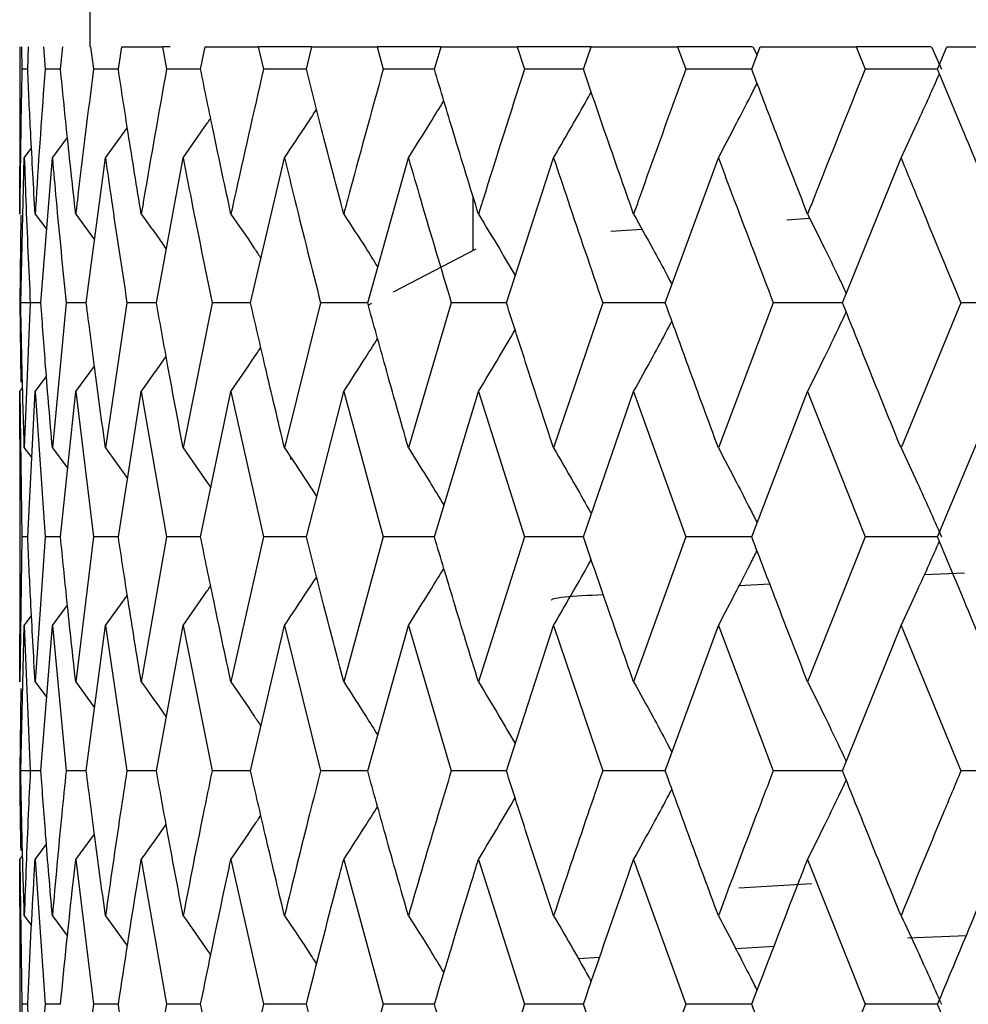
# Model space of a CAD drawing. Units: millimetres. Extents: x 3 to 5497, y 5 to 5495.
# Drawn here: x 3770 to 3775, y 1998 to 2002 of the extents above; entities that cross this region are included whole.
import ezdxf

# ---------------------------------------------------------------- set-up
doc = ezdxf.new("R2010")
doc.units = ezdxf.units.MM

msp = doc.modelspace()

# ---------------------------------------------------------------- linework, layer by layer
at = {"color": 7, "linetype": 'Continuous', "lineweight": 25}
for p, q in [((3770.1339, 2005.2794), (3770.1339, 2002.2794)), ((3769.7839, 2002.2794), (3769.7839, 2001.6816)), ((3769.7923, 2002.2794), (3769.7947, 2002.1675)), ((3769.8237, 2002.1675), (3769.8286, 2002.2794)), ((3769.902, 2002.2794), (3769.9104, 2002.1675)), ((3769.9874, 2002.1675), (3769.9984, 2002.2794)), ((3770.1375, 2002.2794), (3770.1519, 2002.1675)), ((3770.276, 2002.1675), (3770.2929, 2002.2794)), ((3770.2929, 2002.2794), (3770.4962, 2002.2794)), ((3770.4962, 2002.2794), (3770.5165, 2002.1675)), ((3770.5339, 2002.2794), (3770.4962, 2002.2794)), ((3770.6862, 2002.1675), (3770.7089, 2002.2794)), ((3770.7089, 2002.2794), (3770.9742, 2002.2794)), ((3770.9742, 2002.2794), (3771.0001, 2002.1675)), ((3771.2419, 2002.2794), (3770.9742, 2002.2794)), ((3771.2137, 2002.1675), (3771.2419, 2002.2794)), ((3771.2419, 2002.2794), (3771.5663, 2002.2794)), ((3771.5663, 2002.2794), (3771.5974, 2002.1675)), ((3771.8859, 2002.2794), (3771.5663, 2002.2794)), ((3771.8526, 2002.1675), (3771.8859, 2002.2794)), ((3771.8859, 2002.2794), (3772.2659, 2002.2794)), ((3772.2659, 2002.2794), (3772.302, 2002.1675)), ((3772.6341, 2002.2794), (3772.2659, 2002.2794)), ((3772.596, 2002.1675), (3772.6341, 2002.2794)), ((3772.6341, 2002.2794), (3773.0654, 2002.2794)), ((3773.0654, 2002.2794), (3773.1061, 2002.1675)), ((3773.4396, 2002.2794), (3773.0654, 2002.2794)), ((3773.4356, 2002.1675), (3773.4781, 2002.2794)), ((3773.4406, 2002.2794), (3773.4619, 2002.2369)), ((3773.4781, 2002.2794), (3773.9561, 2002.2794)), ((3773.9561, 2002.2794), (3774.0009, 2002.1675)), ((3774.3313, 2002.2794), (3773.9561, 2002.2794)), ((3774.3323, 2002.2794), (3774.382, 2002.1675)), ((3774.3623, 2002.1675), (3774.4087, 2002.2794)), ((3774.4087, 2002.2794), (3774.9281, 2002.2794)), ((3769.8237, 2002.1675), (3769.7947, 2002.1675)), ((3769.9874, 2002.1675), (3769.9104, 2002.1675)), ((3770.276, 2002.1675), (3770.1519, 2002.1675)), ((3770.6862, 2002.1675), (3770.5165, 2002.1675)), ((3771.2137, 2002.1675), (3771.0001, 2002.1675)), ((3771.8526, 2002.1675), (3771.5974, 2002.1675)), ((3772.596, 2002.1675), (3772.302, 2002.1675)), ((3773.4356, 2002.1675), (3773.1061, 2002.1675)), ((3774.3623, 2002.1675), (3774.0009, 2002.1675)), ((3770.2117, 2001.7252), (3770.3208, 2001.876)), ((3769.9467, 2001.7252), (3770.0219, 2001.8269)), ((3769.8069, 2001.7252), (3769.8428, 2001.7732)), ((3769.7893, 2001.0024), (3769.8069, 2001.7252)), ((3769.8898, 2001.0024), (3769.9467, 2001.7252)), ((3770.1162, 2001.0024), (3770.2117, 2001.7252)), ((3770.4661, 2001.0024), (3770.5992, 2001.7252)), ((3770.9357, 2001.0024), (3771.1049, 2001.7252)), ((3771.5197, 2001.0024), (3771.7231, 2001.7252)), ((3772.2117, 2001.0024), (3772.4472, 2001.7252)), ((3773.0043, 2001.0024), (3773.2692, 2001.7252)), ((3773.8886, 2001.0024), (3774.1802, 2001.7252)), ((3769.7845, 2001.4447), (3769.7843, 2001.6816)), ((3772.0444, 2001.536), (3772.0444, 2001.2622)), ((3769.7891, 2001.4387), (3769.7844, 2001.0024)), ((3769.861, 2001.4447), (3769.9185, 2001.3676)), ((3770.0637, 2001.4447), (3770.1577, 2001.3164)), ((3773.6104, 2001.4168), (3773.7243, 2001.4243)), ((3772.733, 2001.3588), (3772.8883, 2001.3691)), ((3772.06, 2001.2703), (3771.6475, 2001.0552)), ((3769.8898, 2001.0024), (3769.7844, 2001.0024)), ((3769.7844, 2001.0024), (3769.7896, 2000.6054)), ((3769.8367, 2001.0024), (3769.8069, 2000.2783)), ((3769.8898, 2001.0024), (3769.8367, 2001.0024)), ((3770.0156, 2001.0024), (3769.9467, 2000.2783)), ((3770.1162, 2001.0024), (3770.0156, 2001.0024)), ((3770.319, 2001.0024), (3770.2117, 2000.2783)), ((3770.4661, 2001.0024), (3770.319, 2001.0024)), ((3770.7437, 2001.0024), (3770.5992, 2000.2783)), ((3770.9357, 2001.0024), (3770.7437, 2001.0024)), ((3771.2849, 2001.0024), (3771.1049, 2000.2783)), ((3771.5197, 2001.0024), (3771.2849, 2001.0024)), ((3771.5396, 2000.999), (3771.523, 2000.9903)), ((3771.9368, 2001.0024), (3771.7231, 2000.2783)), ((3772.2117, 2001.0024), (3771.9368, 2001.0024)), ((3772.6922, 2001.0024), (3772.4472, 2000.2783)), ((3773.0043, 2001.0024), (3772.6922, 2001.0024)), ((3773.5428, 2001.0024), (3773.2692, 2000.2783)), ((3773.8886, 2001.0024), (3773.5428, 2001.0024)), ((3774.4793, 2001.0024), (3774.1802, 2000.2783)), ((3774.8541, 2001.0024), (3774.4793, 2001.0024)), ((3770.0637, 2000.5596), (3770.1565, 2000.6864)), ((3769.861, 2000.5596), (3769.9173, 2000.6352)), ((3769.7845, 2000.5596), (3769.7985, 2000.5782)), ((3769.7845, 2000.5596), (3769.7947, 1999.8351)), ((3769.7852, 2000.3221), (3769.7845, 2000.5596)), ((3769.8237, 1999.8351), (3769.861, 2000.5596)), ((3769.861, 2000.5596), (3769.9104, 1999.8351)), ((3769.9874, 1999.8351), (3770.0637, 2000.5596)), ((3770.0637, 2000.5596), (3770.1519, 1999.8351)), ((3770.276, 1999.8351), (3770.3904, 2000.5596)), ((3770.3904, 2000.5596), (3770.5165, 1999.8351)), ((3770.6862, 1999.8351), (3770.8376, 2000.5596)), ((3770.8376, 2000.5596), (3771.0001, 1999.8351)), ((3771.2137, 1999.8351), (3771.4003, 2000.5596)), ((3771.4003, 2000.5596), (3771.5974, 1999.8351)), ((3771.8526, 1999.8351), (3772.0724, 2000.5596)), ((3772.0724, 2000.5596), (3772.302, 1999.8351)), ((3772.596, 1999.8351), (3772.8465, 2000.5596)), ((3772.8465, 2000.5596), (3773.1061, 1999.8351)), ((3773.4356, 1999.8351), (3773.7142, 2000.5596)), ((3773.7142, 2000.5596), (3774.0009, 1999.8351)), ((3774.3623, 1999.8351), (3774.6659, 2000.5596)), ((3769.7839, 2000.3221), (3769.7839, 1999.348)), ((3769.8069, 2000.2783), (3769.8439, 2000.2287)), ((3769.9467, 2000.2783), (3770.0232, 2000.1747)), ((3770.2117, 2000.2783), (3770.3219, 2000.1257)), ((3771.1339, 2000.2346), (3771.1339, 2000.2201)), ((3769.7947, 1999.8351), (3769.7845, 1999.1105)), ((3769.8237, 1999.8351), (3769.7947, 1999.8351)), ((3769.9104, 1999.8351), (3769.861, 1999.1105)), ((3769.9874, 1999.8351), (3769.9104, 1999.8351)), ((3770.1519, 1999.8351), (3770.0637, 1999.1105)), ((3770.276, 1999.8351), (3770.1519, 1999.8351)), ((3770.5165, 1999.8351), (3770.3904, 1999.1105)), ((3770.6862, 1999.8351), (3770.5165, 1999.8351)), ((3771.0001, 1999.8351), (3770.8376, 1999.1105)), ((3771.2137, 1999.8351), (3771.0001, 1999.8351)), ((3771.5974, 1999.8351), (3771.4003, 1999.1105)), ((3771.8526, 1999.8351), (3771.5974, 1999.8351)), ((3772.302, 1999.8351), (3772.0724, 1999.1105)), ((3772.596, 1999.8351), (3772.302, 1999.8351)), ((3773.1061, 1999.8351), (3772.8465, 1999.1105)), ((3773.4356, 1999.8351), (3773.1061, 1999.8351)), ((3774.0009, 1999.8351), (3773.7142, 1999.1105)), ((3774.3613, 1999.8351), (3774.0009, 1999.8351)), ((3774.2979, 1999.6469), (3774.4971, 1999.6551)), ((3773.3733, 1999.5911), (3773.5249, 1999.6008)), ((3770.2117, 1999.3918), (3770.3208, 1999.5429)), ((3769.9467, 1999.3918), (3770.0219, 1999.4937)), ((3769.8069, 1999.3918), (3769.8428, 1999.4398)), ((3769.7893, 1998.6675), (3769.8069, 1999.3918)), ((3769.8069, 1999.3918), (3769.8367, 1998.6675)), ((3769.8898, 1998.6675), (3769.9467, 1999.3918)), ((3769.9467, 1999.3918), (3770.0156, 1998.6675)), ((3770.1162, 1998.6675), (3770.2117, 1999.3918)), ((3770.2117, 1999.3918), (3770.319, 1998.6675)), ((3770.4661, 1998.6675), (3770.5992, 1999.3918)), ((3770.5992, 1999.3918), (3770.7437, 1998.6675)), ((3770.9357, 1998.6675), (3771.1049, 1999.3918)), ((3771.1049, 1999.3918), (3771.2849, 1998.6675)), ((3771.5197, 1998.6675), (3771.7231, 1999.3918)), ((3771.7231, 1999.3918), (3771.9368, 1998.6675)), ((3772.2117, 1998.6675), (3772.4472, 1999.3918)), ((3772.4472, 1999.3918), (3772.6922, 1998.6675)), ((3773.0043, 1998.6675), (3773.2692, 1999.3918)), ((3773.2692, 1999.3918), (3773.5428, 1998.6675)), ((3773.8886, 1998.6675), (3774.1802, 1999.3918)), ((3774.1802, 1999.3918), (3774.4793, 1998.6675)), ((3769.7845, 1999.1105), (3769.7843, 1999.348)), ((3769.861, 1999.1105), (3769.9185, 1999.0332)), ((3770.0637, 1999.1105), (3770.1577, 1998.9819)), ((3769.7898, 1999.0776), (3769.7844, 1998.6675)), ((3769.8898, 1998.6675), (3769.7844, 1998.6675)), ((3769.8898, 1998.6675), (3769.8367, 1998.6675)), ((3770.1162, 1998.6675), (3770.0156, 1998.6675)), ((3770.4661, 1998.6675), (3770.319, 1998.6675)), ((3770.9357, 1998.6675), (3770.7437, 1998.6675)), ((3771.5197, 1998.6675), (3771.2849, 1998.6675)), ((3772.2117, 1998.6675), (3771.9368, 1998.6675)), ((3773.0043, 1998.6675), (3772.6922, 1998.6675)), ((3773.8886, 1998.6675), (3773.5428, 1998.6675)), ((3774.8541, 1998.6675), (3774.4793, 1998.6675)), ((3770.0637, 1998.225), (3770.1565, 1998.3517)), ((3769.861, 1998.225), (3769.9173, 1998.3005)), ((3769.7845, 1998.225), (3769.7985, 1998.2436)), ((3769.7845, 1998.225), (3769.7947, 1997.5023)), ((3769.861, 1998.225), (3769.9104, 1997.5023)), ((3770.0637, 1998.225), (3770.1519, 1997.5023)), ((3770.3904, 1998.225), (3770.5165, 1997.5023)), ((3770.8376, 1998.225), (3771.0001, 1997.5023)), ((3771.4003, 1998.225), (3771.5974, 1997.5023)), ((3772.0724, 1998.225), (3772.302, 1997.5023)), ((3772.8465, 1998.225), (3773.1061, 1997.5023)), ((3773.7142, 1998.225), (3774.0009, 1997.5023)), ((3773.3706, 1998.0829), (3773.7357, 1998.1058)), ((3769.7839, 1997.988), (3769.7839, 1997.0158)), ((3769.8069, 1997.9444), (3769.8434, 1997.8956)), ((3769.9467, 1997.9444), (3770.0228, 1997.8416)), ((3770.2117, 1997.9444), (3770.3216, 1997.7926)), ((3774.2147, 1997.834), (3774.5063, 1997.8459)), ((3773.3556, 1997.78), (3773.547, 1997.792)), ((3772.5704, 1997.7306), (3772.6772, 1997.7373)), ((3769.8237, 1997.5023), (3769.7947, 1997.5023)), ((3769.9874, 1997.5023), (3769.9104, 1997.5023)), ((3770.276, 1997.5023), (3770.1519, 1997.5023)), ((3770.6862, 1997.5023), (3770.5165, 1997.5023)), ((3771.2137, 1997.5023), (3771.0001, 1997.5023)), ((3771.8526, 1997.5023), (3771.5974, 1997.5023)), ((3772.596, 1997.5023), (3772.302, 1997.5023)), ((3773.4356, 1997.5023), (3773.1061, 1997.5023)), ((3774.3613, 1997.5023), (3774.0009, 1997.5023))]:
    msp.add_line(p, q, dxfattribs=at)
for points, knots in [([(3769.7947, 2002.1675), (3769.7906, 2001.9497), (3769.7861, 2001.7087), (3769.7847, 2001.4678), (3769.7845, 2001.4447)], [0, 0, 0, 0, 0.9042299, 1, 1, 1, 1]), ([(3769.861, 2001.4447), (3769.8532, 2001.5796), (3769.8393, 2001.8205), (3769.8285, 2002.0614), (3769.8237, 2002.1675)], [0, 0, 0, 0, 0.559692, 1, 1, 1, 1]), ([(3769.9104, 2002.1675), (3769.8945, 2001.9497), (3769.8769, 2001.7087), (3769.8624, 2001.4678), (3769.861, 2001.4447)], [0, 0, 0, 0, 0.90423, 1, 1, 1, 1]), ([(3770.0637, 2001.4447), (3770.0486, 2001.5796), (3770.0218, 2001.8205), (3769.9979, 2002.0614), (3769.9874, 2002.1675)], [0, 0, 0, 0, 0.559692, 1, 1, 1, 1]), ([(3770.1519, 2002.1675), (3770.1243, 2001.9497), (3770.0938, 2001.7087), (3770.0663, 2001.4678), (3770.0637, 2001.4447)], [0, 0, 0, 0, 0.9042299, 1, 1, 1, 1]), ([(3770.3904, 2001.4447), (3770.3683, 2001.5796), (3770.3287, 2001.8205), (3770.2921, 2002.0614), (3770.276, 2002.1675)], [0, 0, 0, 0, 0.559692, 1, 1, 1, 1]), ([(3770.5165, 2002.1675), (3770.4775, 2001.9497), (3770.4345, 2001.7087), (3770.3943, 2001.4678), (3770.3904, 2001.4447)], [0, 0, 0, 0, 0.90423, 1, 1, 1, 1]), ([(3770.8376, 2001.4447), (3770.8086, 2001.5796), (3770.7568, 2001.8205), (3770.7078, 2002.0614), (3770.6862, 2002.1675)], [0, 0, 0, 0, 0.5596918, 1, 1, 1, 1]), ([(3771.0001, 2002.1675), (3770.9502, 2001.9497), (3770.895, 2001.7087), (3770.8426, 2001.4678), (3770.8376, 2001.4447)], [0, 0, 0, 0, 0.90423, 1, 1, 1, 1]), ([(3771.4003, 2001.4447), (3771.3648, 2001.5796), (3771.3013, 2001.8205), (3771.2405, 2002.0614), (3771.2137, 2002.1675)], [0, 0, 0, 0, 0.559692, 1, 1, 1, 1]), ([(3771.5974, 2002.1675), (3771.5372, 2001.9497), (3771.4705, 2001.7087), (3771.4064, 2001.4678), (3771.4003, 2001.4447)], [0, 0, 0, 0, 0.90423, 1, 1, 1, 1]), ([(3772.0724, 2001.4447), (3772.0307, 2001.5796), (3771.9562, 2001.8205), (3771.8843, 2002.0614), (3771.8526, 2002.1675)], [0, 0, 0, 0, 0.559692, 1, 1, 1, 1]), ([(3772.302, 2002.1675), (3772.232, 2001.9497), (3772.1546, 2001.7087), (3772.0796, 2001.4678), (3772.0724, 2001.4447)], [0, 0, 0, 0, 0.90423, 1, 1, 1, 1]), ([(3772.8465, 2001.4447), (3772.7991, 2001.5796), (3772.7145, 2001.8205), (3772.6322, 2002.0614), (3772.596, 2002.1675)], [0, 0, 0, 0, 0.559692, 1, 1, 1, 1]), ([(3773.1061, 2002.1675), (3773.0272, 2001.9497), (3772.9398, 2001.7087), (3772.8547, 2001.4678), (3772.8465, 2001.4447)], [0, 0, 0, 0, 0.90423, 1, 1, 1, 1]), ([(3773.7142, 2001.4447), (3773.6616, 2001.5796), (3773.5677, 2001.8205), (3773.476, 2002.0614), (3773.4356, 2002.1675)], [0, 0, 0, 0, 0.559692, 1, 1, 1, 1]), ([(3774.0009, 2002.1675), (3773.9139, 2001.9497), (3773.8176, 2001.7087), (3773.7232, 2001.4678), (3773.7142, 2001.4447)], [0, 0, 0, 0, 0.90423, 1, 1, 1, 1]), ([(3774.1802, 2001.7252), (3774.2071, 2001.7826), (3774.2548, 2001.8843), (3774.3185, 2002.0244), (3774.3552, 2002.1071), (3774.3718, 2002.1447)], [0, 0, 0, 0, 0.414419, 0.734233, 1, 1, 1, 1]), ([(3774.6659, 2001.4447), (3774.6087, 2001.5796), (3774.5066, 2001.8205), (3774.4064, 2002.0614), (3774.3623, 2002.1675)], [0, 0, 0, 0, 0.559692, 1, 1, 1, 1]), ([(3773.2692, 2001.7252), (3773.2996, 2001.7826), (3773.3533, 2001.8844), (3773.4173, 2002.009), (3773.4509, 2002.0763), (3773.462, 2002.0985)], [0, 0, 0, 0, 0.465189, 0.824183, 1, 1, 1, 1]), ([(3772.4472, 2001.7252), (3772.4806, 2001.7827), (3772.5398, 2001.8844), (3772.602, 2001.9943), (3772.6309, 2002.0467), (3772.6349, 2002.054)], [0, 0, 0, 0, 0.527422, 0.934442, 1, 1, 1, 1]), ([(3771.7231, 2001.7252), (3771.7593, 2001.7826), (3771.8188, 2001.8771), (3771.8769, 2001.9728), (3771.8998, 2002.0105)], [0, 0, 0, 0, 0.60714, 1, 1, 1, 1]), ([(3771.1049, 2001.7252), (3771.1434, 2001.7826), (3771.1972, 2001.8627), (3771.2497, 2001.9439), (3771.2646, 2001.967)], [0, 0, 0, 0, 0.715473, 1, 1, 1, 1]), ([(3770.5992, 2001.7252), (3770.6397, 2001.7825), (3770.6858, 2001.8479), (3770.7309, 2001.9142), (3770.7365, 2001.9224)], [0, 0, 0, 0, 0.876055, 1, 1, 1, 1]), ([(3769.8069, 2001.7252), (3769.8093, 2001.6548), (3769.8175, 2001.4139), (3769.8287, 2001.1729), (3769.8367, 2001.0024)], [0, 0, 0, 0, 0.2923494, 1, 1, 1, 1]), ([(3769.9467, 2001.7252), (3769.9529, 2001.6548), (3769.9742, 2001.4139), (3769.9984, 2001.1729), (3770.0156, 2001.0024)], [0, 0, 0, 0, 0.292349, 1, 1, 1, 1]), ([(3770.2117, 2001.7252), (3770.2217, 2001.6548), (3770.2558, 2001.4139), (3770.2928, 2001.1729), (3770.319, 2001.0024)], [0, 0, 0, 0, 0.292349, 1, 1, 1, 1]), ([(3770.5992, 2001.7252), (3770.6128, 2001.6548), (3770.6594, 2001.4139), (3770.7088, 2001.1729), (3770.7437, 2001.0024)], [0, 0, 0, 0, 0.292349, 1, 1, 1, 1]), ([(3771.1049, 2001.7252), (3771.122, 2001.6548), (3771.1805, 2001.4139), (3771.2416, 2001.1729), (3771.2849, 2001.0024)], [0, 0, 0, 0, 0.292349, 1, 1, 1, 1]), ([(3771.7231, 2001.7252), (3771.7435, 2001.6548), (3771.8134, 2001.4139), (3771.8856, 2001.1729), (3771.9368, 2001.0024)], [0, 0, 0, 0, 0.292349, 1, 1, 1, 1]), ([(3772.4472, 2001.7252), (3772.4707, 2001.6548), (3772.5511, 2001.4139), (3772.6337, 2001.1729), (3772.6922, 2001.0024)], [0, 0, 0, 0, 0.292349, 1, 1, 1, 1]), ([(3773.2692, 2001.7252), (3773.2956, 2001.6548), (3773.3856, 2001.4139), (3773.4776, 2001.1729), (3773.5428, 2001.0024)], [0, 0, 0, 0, 0.292349, 1, 1, 1, 1]), ([(3774.1802, 2001.7252), (3774.209, 2001.6548), (3774.3077, 2001.4139), (3774.4082, 2001.1729), (3774.4793, 2001.0024)], [0, 0, 0, 0, 0.292349, 1, 1, 1, 1]), ([(3770.3904, 2001.4447), (3770.4317, 2001.3875), (3770.4736, 2001.3292), (3770.5146, 2001.2702), (3770.5153, 2001.2692)], [0, 0, 0, 0, 0.9833575, 1, 1, 1, 1]), ([(3770.8376, 2001.4447), (3770.8771, 2001.3874), (3770.9276, 2001.3142), (3770.9768, 2001.24), (3770.9875, 2001.2239)], [0, 0, 0, 0, 0.78305, 1, 1, 1, 1]), ([(3771.4003, 2001.4447), (3771.4377, 2001.3874), (3771.4948, 2001.2998), (3771.5505, 2001.211), (3771.5697, 2001.1803)], [0, 0, 0, 0, 0.654623, 1, 1, 1, 1]), ([(3772.0724, 2001.4447), (3772.1072, 2001.3873), (3772.1688, 2001.2856), (3772.2296, 2001.1828), (3772.2556, 2001.1375), (3772.2557, 2001.1373)], [0, 0, 0, 0, 0.563579, 0.99853, 1, 1, 1, 1]), ([(3772.8465, 2001.4447), (3772.8784, 2001.3873), (3772.9349, 2001.2856), (3772.9984, 2001.1682), (3773.0299, 2001.1083), (3773.0377, 2001.0935)], [0, 0, 0, 0, 0.494028, 0.875302, 1, 1, 1, 1]), ([(3773.7142, 2001.4447), (3773.7429, 2001.3873), (3773.7936, 2001.2856), (3773.8578, 2001.1533), (3773.8932, 2001.0783), (3773.9072, 2001.0485)], [0, 0, 0, 0, 0.438444, 0.77682, 1, 1, 1, 1]), ([(3769.8069, 2000.2783), (3769.8028, 2000.4135), (3769.7954, 2000.6549), (3769.7911, 2000.8963), (3769.7893, 2001.0024)], [0, 0, 0, 0, 0.560208, 1, 1, 1, 1]), ([(3769.9467, 2000.2783), (3769.9352, 2000.4135), (3769.9148, 2000.6549), (3769.8974, 2000.8963), (3769.8898, 2001.0024)], [0, 0, 0, 0, 0.560208, 1, 1, 1, 1]), ([(3770.2117, 2000.2783), (3770.1931, 2000.4135), (3770.1599, 2000.6549), (3770.1296, 2000.8963), (3770.1162, 2001.0024)], [0, 0, 0, 0, 0.5602081, 1, 1, 1, 1]), ([(3770.5992, 2000.2783), (3770.5736, 2000.4135), (3770.5279, 2000.6549), (3770.485, 2000.8963), (3770.4661, 2001.0024)], [0, 0, 0, 0, 0.560208, 1, 1, 1, 1]), ([(3771.1049, 2000.2783), (3771.0725, 2000.4135), (3771.0148, 2000.6549), (3770.9598, 2000.8963), (3770.9357, 2001.0024)], [0, 0, 0, 0, 0.560208, 1, 1, 1, 1]), ([(3771.7231, 2000.2783), (3771.6844, 2000.4135), (3771.6154, 2000.6549), (3771.5489, 2000.8963), (3771.5197, 2001.0024)], [0, 0, 0, 0, 0.5602081, 1, 1, 1, 1]), ([(3772.4472, 2000.2783), (3772.4026, 2000.4135), (3772.323, 2000.6549), (3772.2457, 2000.8963), (3772.2117, 2001.0024)], [0, 0, 0, 0, 0.560208, 1, 1, 1, 1]), ([(3773.2692, 2000.2783), (3773.2192, 2000.4135), (3773.1299, 2000.6549), (3773.0426, 2000.8963), (3773.0043, 2001.0024)], [0, 0, 0, 0, 0.560208, 1, 1, 1, 1]), ([(3774.1802, 2000.2783), (3774.1252, 2000.4135), (3774.0272, 2000.6549), (3773.931, 2000.8963), (3773.8886, 2001.0024)], [0, 0, 0, 0, 0.560208, 1, 1, 1, 1]), ([(3772.8465, 2000.5596), (3772.8784, 2000.617), (3772.9349, 2000.7189), (3772.9982, 2000.8363), (3773.0297, 2000.8962), (3773.0375, 2000.9109)], [0, 0, 0, 0, 0.494141, 0.875958, 1, 1, 1, 1]), ([(3773.7142, 2000.5596), (3773.7428, 2000.617), (3773.7936, 2000.7189), (3773.8577, 2000.8513), (3773.8931, 2000.9263), (3773.9072, 2000.9561)], [0, 0, 0, 0, 0.438299, 0.776968, 1, 1, 1, 1]), ([(3772.0724, 2000.5596), (3772.1072, 2000.617), (3772.1689, 2000.7188), (3772.2291, 2000.8219), (3772.2553, 2000.8668)], [0, 0, 0, 0, 0.5641491, 1, 1, 1, 1]), ([(3771.4003, 2000.5596), (3771.4376, 2000.617), (3771.4945, 2000.7045), (3771.5501, 2000.7931), (3771.5692, 2000.8236)], [0, 0, 0, 0, 0.656026, 1, 1, 1, 1]), ([(3770.8376, 2000.5596), (3770.8771, 2000.6169), (3770.9273, 2000.6899), (3770.9763, 2000.7638), (3770.9868, 2000.7796)], [0, 0, 0, 0, 0.78609, 1, 1, 1, 1]), ([(3770.3904, 2000.5596), (3770.4316, 2000.6169), (3770.4732, 2000.6748), (3770.5139, 2000.7334), (3770.5143, 2000.734)], [0, 0, 0, 0, 0.990019, 1, 1, 1, 1]), ([(3770.5992, 2000.2783), (3770.6396, 2000.221), (3770.686, 2000.155), (3770.7314, 2000.0882), (3770.7373, 2000.0794)], [0, 0, 0, 0, 0.869436, 1, 1, 1, 1]), ([(3771.1049, 2000.2783), (3771.1433, 2000.2209), (3771.1973, 2000.1403), (3771.25, 2000.0586), (3771.2652, 2000.035)], [0, 0, 0, 0, 0.711712, 1, 1, 1, 1]), ([(3771.7231, 2000.2783), (3771.7592, 2000.2209), (3771.8189, 2000.126), (3771.8771, 2000.0298), (3771.9002, 1999.9918)], [0, 0, 0, 0, 0.604836, 1, 1, 1, 1]), ([(3772.4472, 2000.2783), (3772.4806, 2000.2208), (3772.5397, 2000.1189), (3772.602, 2000.0086), (3772.631, 1999.9559), (3772.6352, 1999.9484)], [0, 0, 0, 0, 0.525943, 0.932755, 1, 1, 1, 1]), ([(3773.2692, 2000.2783), (3773.2995, 2000.2209), (3773.3532, 2000.1189), (3773.4172, 1999.9939), (3773.451, 1999.9263), (3773.4621, 1999.904)], [0, 0, 0, 0, 0.464218, 0.823286, 1, 1, 1, 1]), ([(3774.1802, 2000.2783), (3774.2071, 2000.2209), (3774.2547, 2000.119), (3774.3219, 1999.971), (3774.3619, 1999.8804), (3774.382, 1999.8351)], [0, 0, 0, 0, 0.392609, 0.696289, 1, 1, 1, 1]), ([(3769.861, 1999.1105), (3769.8532, 1999.2457), (3769.8393, 1999.4872), (3769.8285, 1999.7288), (3769.8237, 1999.8351)], [0, 0, 0, 0, 0.559938, 1, 1, 1, 1]), ([(3770.0637, 1999.1105), (3770.0486, 1999.2457), (3770.0218, 1999.4872), (3769.9979, 1999.7288), (3769.9874, 1999.8351)], [0, 0, 0, 0, 0.559938, 1, 1, 1, 1]), ([(3770.3904, 1999.1105), (3770.3683, 1999.2457), (3770.3287, 1999.4872), (3770.2921, 1999.7288), (3770.276, 1999.8351)], [0, 0, 0, 0, 0.559938, 1, 1, 1, 1]), ([(3770.8376, 1999.1105), (3770.8086, 1999.2457), (3770.7568, 1999.4872), (3770.7078, 1999.7288), (3770.6862, 1999.8351)], [0, 0, 0, 0, 0.559938, 1, 1, 1, 1]), ([(3771.4003, 1999.1105), (3771.3648, 1999.2457), (3771.3013, 1999.4872), (3771.2405, 1999.7288), (3771.2137, 1999.8351)], [0, 0, 0, 0, 0.559938, 1, 1, 1, 1]), ([(3772.0724, 1999.1105), (3772.0307, 1999.2457), (3771.9563, 1999.4872), (3771.8843, 1999.7288), (3771.8526, 1999.8351)], [0, 0, 0, 0, 0.5599383, 1, 1, 1, 1]), ([(3772.8465, 1999.1105), (3772.7991, 1999.2457), (3772.7145, 1999.4872), (3772.6322, 1999.7288), (3772.596, 1999.8351)], [0, 0, 0, 0, 0.5599383, 1, 1, 1, 1]), ([(3773.7142, 1999.1105), (3773.6616, 1999.2457), (3773.5678, 1999.4872), (3773.476, 1999.7288), (3773.4356, 1999.8351)], [0, 0, 0, 0, 0.5599383, 1, 1, 1, 1]), ([(3774.6659, 1999.1105), (3774.6087, 1999.2457), (3774.5066, 1999.4872), (3774.4064, 1999.7288), (3774.3623, 1999.8351)], [0, 0, 0, 0, 0.559938, 1, 1, 1, 1]), ([(3774.1802, 1999.3918), (3774.207, 1999.4492), (3774.2547, 1999.5511), (3774.3184, 1999.6915), (3774.3551, 1999.7745), (3774.3718, 1999.8121)], [0, 0, 0, 0, 0.413819, 0.73393, 1, 1, 1, 1]), ([(3773.2692, 1999.3918), (3773.2995, 1999.4492), (3773.3532, 1999.5512), (3773.4172, 1999.6761), (3773.4509, 1999.7436), (3773.462, 1999.7658)], [0, 0, 0, 0, 0.4645066, 0.8238265, 1, 1, 1, 1]), ([(3772.4472, 1999.3918), (3772.4806, 1999.4493), (3772.5397, 1999.5512), (3772.6019, 1999.6613), (3772.6309, 1999.7139), (3772.6349, 1999.7213)], [0, 0, 0, 0, 0.526634, 0.934012, 1, 1, 1, 1]), ([(3771.1049, 1999.3918), (3771.1433, 1999.4492), (3771.1971, 1999.5295), (3771.2496, 1999.6109), (3771.2646, 1999.6342)], [0, 0, 0, 0, 0.71436, 1, 1, 1, 1]), ([(3771.7231, 1999.3918), (3771.7592, 1999.4492), (3771.8187, 1999.5439), (3771.8769, 1999.6399), (3771.8998, 1999.6777)], [0, 0, 0, 0, 0.606216, 1, 1, 1, 1]), ([(3770.5992, 1999.3918), (3770.6396, 1999.4491), (3770.6857, 1999.5147), (3770.7308, 1999.5811), (3770.7365, 1999.5895)], [0, 0, 0, 0, 0.874649, 1, 1, 1, 1]), ([(3772.4347, 1999.5185), (3772.4402, 1999.5241), (3772.4496, 1999.5337), (3772.6212, 1999.5433), (3772.6944, 1999.5473)], [0, 0, 0, 0, 0.573312, 1, 1, 1, 1]), ([(3770.3904, 1999.1105), (3770.4316, 1999.0531), (3770.4735, 1998.9948), (3770.5145, 1998.9357), (3770.5152, 1998.9346)], [0, 0, 0, 0, 0.982366, 1, 1, 1, 1]), ([(3770.8376, 1999.1105), (3770.877, 1999.0531), (3770.9275, 1998.9798), (3770.9767, 1998.9055), (3770.9875, 1998.8893)], [0, 0, 0, 0, 0.782304, 1, 1, 1, 1]), ([(3771.4003, 1999.1105), (3771.4376, 1999.0531), (3771.4947, 1998.9653), (3771.5504, 1998.8764), (3771.5697, 1998.8456)], [0, 0, 0, 0, 0.654015, 1, 1, 1, 1]), ([(3772.0724, 1999.1105), (3772.1071, 1999.053), (3772.1687, 1998.9511), (3772.2295, 1998.8482), (3772.2555, 1998.8028), (3772.2556, 1998.8026)], [0, 0, 0, 0, 0.563059, 0.9982736, 1, 1, 1, 1]), ([(3772.8465, 1999.1105), (3772.8784, 1999.053), (3772.9349, 1998.9511), (3772.9983, 1998.8336), (3773.0299, 1998.7735), (3773.0377, 1998.7587)], [0, 0, 0, 0, 0.493579, 0.87509, 1, 1, 1, 1]), ([(3773.7142, 1999.1105), (3773.7428, 1999.053), (3773.7936, 1998.9511), (3773.8577, 1998.8186), (3773.8931, 1998.7435), (3773.9072, 1998.7137)], [0, 0, 0, 0, 0.438045, 0.77663, 1, 1, 1, 1]), ([(3769.7844, 1998.6675), (3769.7847, 1998.5952), (3769.7854, 1998.4628), (3769.7877, 1998.3305), (3769.7888, 1998.2703)], [0, 0, 0, 0, 0.545844, 1, 1, 1, 1]), ([(3769.8069, 1997.9444), (3769.8028, 1998.0792), (3769.7954, 1998.3202), (3769.7911, 1998.5613), (3769.7893, 1998.6675)], [0, 0, 0, 0, 0.559668, 1, 1, 1, 1]), ([(3769.8367, 1998.6675), (3769.8332, 1998.5952), (3769.8216, 1998.3541), (3769.8129, 1998.1131), (3769.8069, 1997.9444)], [0, 0, 0, 0, 0.299769, 1, 1, 1, 1]), ([(3769.9467, 1997.9444), (3769.9352, 1998.0792), (3769.9148, 1998.3202), (3769.8974, 1998.5613), (3769.8898, 1998.6675)], [0, 0, 0, 0, 0.559668, 1, 1, 1, 1]), ([(3770.0156, 1998.6675), (3770.0082, 1998.5952), (3769.9835, 1998.3541), (3769.9618, 1998.1131), (3769.9467, 1997.9444)], [0, 0, 0, 0, 0.299769, 1, 1, 1, 1]), ([(3770.2117, 1997.9444), (3770.1931, 1998.0792), (3770.1598, 1998.3202), (3770.1296, 1998.5613), (3770.1162, 1998.6675)], [0, 0, 0, 0, 0.5596684, 1, 1, 1, 1]), ([(3770.319, 1998.6675), (3770.3078, 1998.5952), (3770.2704, 1998.3541), (3770.2359, 1998.1131), (3770.2117, 1997.9444)], [0, 0, 0, 0, 0.299769, 1, 1, 1, 1]), ([(3770.5992, 1997.9444), (3770.5736, 1998.0792), (3770.5278, 1998.3202), (3770.485, 1998.5613), (3770.4661, 1998.6675)], [0, 0, 0, 0, 0.559668, 1, 1, 1, 1]), ([(3770.7437, 1998.6675), (3770.7288, 1998.5952), (3770.679, 1998.3541), (3770.6321, 1998.1131), (3770.5992, 1997.9444)], [0, 0, 0, 0, 0.2997689, 1, 1, 1, 1]), ([(3771.1049, 1997.9444), (3771.0725, 1998.0792), (3771.0148, 1998.3202), (3770.9599, 1998.5613), (3770.9357, 1998.6675)], [0, 0, 0, 0, 0.5596684, 1, 1, 1, 1]), ([(3771.2849, 1998.6675), (3771.2665, 1998.5952), (3771.205, 1998.3541), (3771.1461, 1998.1131), (3771.1049, 1997.9444)], [0, 0, 0, 0, 0.299769, 1, 1, 1, 1]), ([(3771.7231, 1997.9444), (3771.6844, 1998.0792), (3771.6153, 1998.3202), (3771.5489, 1998.5613), (3771.5197, 1998.6675)], [0, 0, 0, 0, 0.5596684, 1, 1, 1, 1]), ([(3771.9368, 1998.6675), (3771.915, 1998.5952), (3771.8424, 1998.3541), (3771.7723, 1998.1131), (3771.7231, 1997.9444)], [0, 0, 0, 0, 0.2997689, 1, 1, 1, 1]), ([(3772.4472, 1997.9444), (3772.4026, 1998.0792), (3772.3229, 1998.3202), (3772.2457, 1998.5613), (3772.2117, 1998.6675)], [0, 0, 0, 0, 0.559668, 1, 1, 1, 1]), ([(3772.6922, 1998.6675), (3772.6673, 1998.5952), (3772.5844, 1998.3541), (3772.5037, 1998.1131), (3772.4472, 1997.9444)], [0, 0, 0, 0, 0.299769, 1, 1, 1, 1]), ([(3773.2692, 1997.9444), (3773.2192, 1998.0792), (3773.1298, 1998.3202), (3773.0426, 1998.5613), (3773.0043, 1998.6675)], [0, 0, 0, 0, 0.559668, 1, 1, 1, 1]), ([(3773.5428, 1998.6675), (3773.5151, 1998.5952), (3773.4228, 1998.3541), (3773.3325, 1998.1131), (3773.2692, 1997.9444)], [0, 0, 0, 0, 0.299769, 1, 1, 1, 1]), ([(3774.1802, 1997.9444), (3774.1252, 1998.0792), (3774.0271, 1998.3202), (3773.931, 1998.5613), (3773.8886, 1998.6675)], [0, 0, 0, 0, 0.559668, 1, 1, 1, 1]), ([(3774.4793, 1998.6675), (3774.4491, 1998.5952), (3774.3484, 1998.3541), (3774.2495, 1998.1131), (3774.1802, 1997.9444)], [0, 0, 0, 0, 0.2997689, 1, 1, 1, 1]), ([(3773.7142, 1998.225), (3773.7428, 1998.2824), (3773.7936, 1998.3841), (3773.8577, 1998.5165), (3773.8931, 1998.5914), (3773.9072, 1998.6212)], [0, 0, 0, 0, 0.4385, 0.777085, 1, 1, 1, 1]), ([(3772.8465, 1998.225), (3772.8784, 1998.2824), (3772.9349, 1998.3842), (3772.9983, 1998.5015), (3773.0298, 1998.5613), (3773.0375, 1998.576)], [0, 0, 0, 0, 0.494388, 0.876128, 1, 1, 1, 1]), ([(3772.0724, 1998.225), (3772.1072, 1998.2823), (3772.1689, 1998.384), (3772.2291, 1998.487), (3772.2553, 1998.5319)], [0, 0, 0, 0, 0.564466, 1, 1, 1, 1]), ([(3771.4003, 1998.225), (3771.4377, 1998.2823), (3771.4946, 1998.3697), (3771.5501, 1998.4583), (3771.5692, 1998.4887)], [0, 0, 0, 0, 0.6564286, 1, 1, 1, 1]), ([(3770.8376, 1998.225), (3770.8771, 1998.2823), (3770.9273, 1998.3552), (3770.9763, 1998.429), (3770.9868, 1998.4448)], [0, 0, 0, 0, 0.786627, 1, 1, 1, 1]), ([(3770.3904, 1998.225), (3770.4317, 1998.2822), (3770.4733, 1998.34), (3770.5139, 1998.3986), (3770.5143, 1998.3992)], [0, 0, 0, 0, 0.990799, 1, 1, 1, 1]), ([(3769.7845, 1997.988), (3769.7843, 1998.028), (3769.7838, 1998.107), (3769.7843, 1998.186), (3769.7845, 1998.225)], [0, 0, 0, 0, 0.506775, 1, 1, 1, 1]), ([(3769.8237, 1997.5023), (3769.8331, 1997.7042), (3769.8444, 1997.9451), (3769.8587, 1998.186), (3769.861, 1998.225)], [0, 0, 0, 0, 0.838291, 1, 1, 1, 1]), ([(3769.9874, 1997.5023), (3770.0077, 1997.7042), (3770.032, 1997.9451), (3770.0593, 1998.186), (3770.0637, 1998.225)], [0, 0, 0, 0, 0.838291, 1, 1, 1, 1]), ([(3770.276, 1997.5023), (3770.307, 1997.7042), (3770.344, 1997.9451), (3770.384, 1998.186), (3770.3904, 1998.225)], [0, 0, 0, 0, 0.838291, 1, 1, 1, 1]), ([(3770.6862, 1997.5023), (3770.7276, 1997.7042), (3770.777, 1997.9451), (3770.8291, 1998.186), (3770.8376, 1998.225)], [0, 0, 0, 0, 0.838291, 1, 1, 1, 1]), ([(3771.2137, 1997.5023), (3771.265, 1997.7042), (3771.3262, 1997.9451), (3771.39, 1998.186), (3771.4003, 1998.225)], [0, 0, 0, 0, 0.8382915, 1, 1, 1, 1]), ([(3771.8526, 1997.5023), (3771.9132, 1997.7042), (3771.9856, 1997.9451), (3772.0603, 1998.186), (3772.0724, 1998.225)], [0, 0, 0, 0, 0.8382915, 1, 1, 1, 1]), ([(3772.596, 1997.5023), (3772.6652, 1997.7042), (3772.7479, 1997.9451), (3772.8328, 1998.186), (3772.8465, 1998.225)], [0, 0, 0, 0, 0.838291, 1, 1, 1, 1]), ([(3773.4356, 1997.5023), (3773.5128, 1997.7042), (3773.6049, 1997.9451), (3773.699, 1998.186), (3773.7142, 1998.225)], [0, 0, 0, 0, 0.8382915, 1, 1, 1, 1]), ([(3774.3623, 1997.5023), (3774.4465, 1997.7042), (3774.5471, 1997.9451), (3774.6493, 1998.186), (3774.6659, 1998.225)], [0, 0, 0, 0, 0.8382915, 1, 1, 1, 1]), ([(3770.5992, 1997.9444), (3770.6397, 1997.8871), (3770.686, 1997.8214), (3770.7313, 1997.7549), (3770.7371, 1997.7464)], [0, 0, 0, 0, 0.872546, 1, 1, 1, 1]), ([(3771.1049, 1997.9444), (3771.1434, 1997.887), (3771.1973, 1997.8067), (3771.25, 1997.7253), (3771.2651, 1997.702)], [0, 0, 0, 0, 0.713767, 1, 1, 1, 1]), ([(3771.7231, 1997.9444), (3771.7593, 1997.887), (3771.8189, 1997.7924), (3771.8771, 1997.6965), (3771.9001, 1997.6588)], [0, 0, 0, 0, 0.606317, 1, 1, 1, 1]), ([(3772.4472, 1997.9444), (3772.4806, 1997.887), (3772.5398, 1997.7853), (3772.6021, 1997.6753), (3772.631, 1997.6228), (3772.6351, 1997.6155)], [0, 0, 0, 0, 0.527074, 0.933603, 1, 1, 1, 1]), ([(3773.2692, 1997.9444), (3773.2996, 1997.887), (3773.3533, 1997.7853), (3773.4173, 1997.6606), (3773.451, 1997.5933), (3773.4621, 1997.5712)], [0, 0, 0, 0, 0.465115, 0.823856, 1, 1, 1, 1]), ([(3774.1802, 1997.9444), (3774.2071, 1997.887), (3774.2548, 1997.7853), (3774.3219, 1997.6378), (3774.362, 1997.5474), (3774.382, 1997.5023)], [0, 0, 0, 0, 0.393287, 0.696627, 1, 1, 1, 1]), ([(3769.7947, 1997.5023), (3769.7909, 1997.308), (3769.7864, 1997.0668), (3769.7848, 1996.8255), (3769.7845, 1996.7785)], [0, 0, 0, 0, 0.805195, 1, 1, 1, 1]), ([(3769.861, 1996.7785), (3769.8532, 1996.9136), (3769.8393, 1997.155), (3769.8285, 1997.3962), (3769.8237, 1997.5023)], [0, 0, 0, 0, 0.560251, 1, 1, 1, 1]), ([(3769.9104, 1997.5023), (3769.8962, 1997.308), (3769.8785, 1997.0668), (3769.8638, 1996.8255), (3769.861, 1996.7785)], [0, 0, 0, 0, 0.805195, 1, 1, 1, 1]), ([(3770.1519, 1997.5023), (3770.1273, 1997.308), (3770.0967, 1997.0668), (3770.0691, 1996.8255), (3770.0637, 1996.7785)], [0, 0, 0, 0, 0.805195, 1, 1, 1, 1]), ([(3770.3904, 1996.7785), (3770.3683, 1996.9136), (3770.3287, 1997.155), (3770.2921, 1997.3962), (3770.276, 1997.5023)], [0, 0, 0, 0, 0.560251, 1, 1, 1, 1]), ([(3770.5165, 1997.5023), (3770.4817, 1997.308), (3770.4385, 1997.0668), (3770.3982, 1996.8255), (3770.3904, 1996.7785)], [0, 0, 0, 0, 0.805195, 1, 1, 1, 1]), ([(3770.8376, 1996.7785), (3770.8086, 1996.9136), (3770.7568, 1997.155), (3770.7078, 1997.3962), (3770.6862, 1997.5023)], [0, 0, 0, 0, 0.560251, 1, 1, 1, 1]), ([(3771.0001, 1997.5023), (3770.9555, 1997.308), (3770.9003, 1997.0668), (3770.8478, 1996.8255), (3770.8376, 1996.7785)], [0, 0, 0, 0, 0.8051951, 1, 1, 1, 1]), ([(3771.4003, 1996.7785), (3771.3648, 1996.9136), (3771.3013, 1997.155), (3771.2405, 1997.3962), (3771.2137, 1997.5023)], [0, 0, 0, 0, 0.560251, 1, 1, 1, 1]), ([(3771.5974, 1997.5023), (3771.5437, 1997.308), (3771.4769, 1997.0668), (3771.4128, 1996.8255), (3771.4003, 1996.7785)], [0, 0, 0, 0, 0.805195, 1, 1, 1, 1]), ([(3772.0724, 1996.7785), (3772.0307, 1996.9136), (3771.9563, 1997.155), (3771.8843, 1997.3962), (3771.8526, 1997.5023)], [0, 0, 0, 0, 0.560251, 1, 1, 1, 1]), ([(3772.302, 1997.5023), (3772.2396, 1997.308), (3772.1621, 1997.0668), (3772.087, 1996.8255), (3772.0724, 1996.7785)], [0, 0, 0, 0, 0.805195, 1, 1, 1, 1]), ([(3772.8465, 1996.7785), (3772.7991, 1996.9136), (3772.7146, 1997.155), (3772.6322, 1997.3962), (3772.596, 1997.5023)], [0, 0, 0, 0, 0.560251, 1, 1, 1, 1]), ([(3773.1061, 1997.5023), (3773.0357, 1997.308), (3772.9483, 1997.0668), (3772.8631, 1996.8255), (3772.8465, 1996.7785)], [0, 0, 0, 0, 0.805195, 1, 1, 1, 1]), ([(3773.7142, 1996.7785), (3773.6616, 1996.9136), (3773.5678, 1997.155), (3773.476, 1997.3962), (3773.4356, 1997.5023)], [0, 0, 0, 0, 0.560251, 1, 1, 1, 1]), ([(3774.0009, 1997.5023), (3773.9233, 1997.308), (3773.8269, 1997.0668), (3773.7326, 1996.8255), (3773.7142, 1996.7785)], [0, 0, 0, 0, 0.805195, 1, 1, 1, 1]), ([(3774.6659, 1996.7785), (3774.6087, 1996.9136), (3774.5067, 1997.155), (3774.4064, 1997.3962), (3774.3623, 1997.5023)], [0, 0, 0, 0, 0.560251, 1, 1, 1, 1])]:
    msp.add_open_spline(points, degree=3, knots=knots, dxfattribs=at)

doc.saveas('drawing.dxf')
